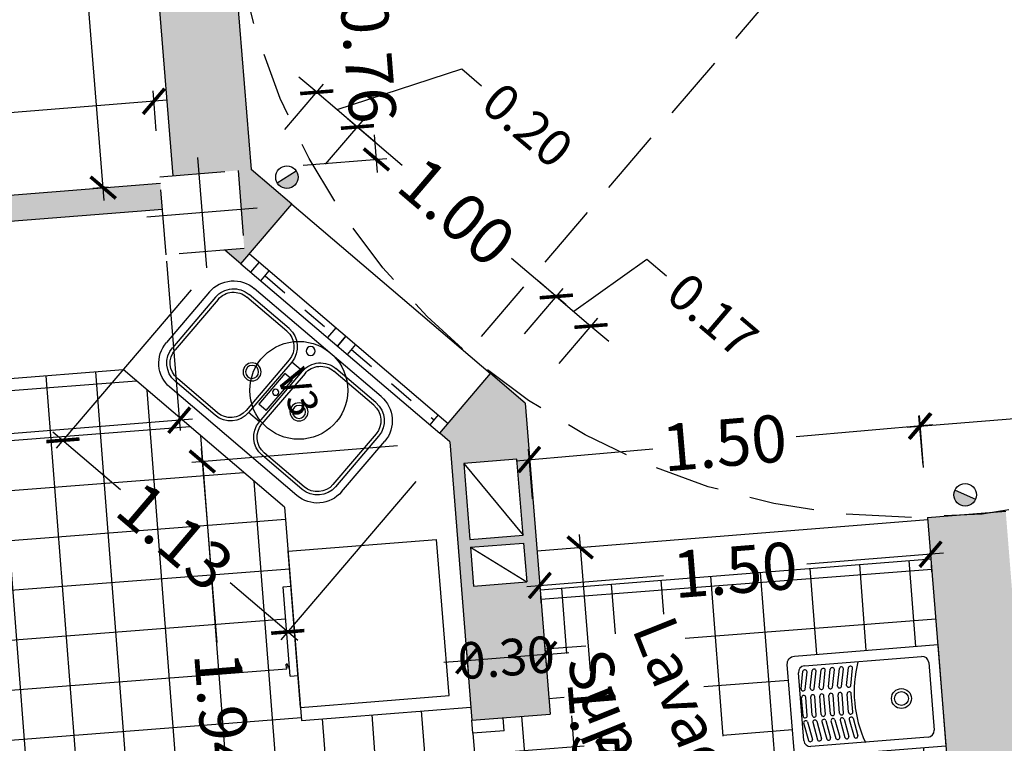
# Model space of a CAD drawing. Units: millimetres. Extents: x -5384 to 505, y -2040 to 815.
# Drawn here: x -2616 to -2612, y -751 to -748 of the extents above; entities that cross this region are included whole.
import ezdxf
from ezdxf.enums import TextEntityAlignment as Align

# ---------------------------------------------------------------- set-up
doc = ezdxf.new("R2010")
doc.units = ezdxf.units.MM
doc.linetypes.add('_CONTINUOUS', pattern=[2, 1, 1])
doc.linetypes.add('HIDDEN', pattern=[0.375, 0.25, -0.125])
for name, color, linetype in [('BAJANTES', 141, '_CONTINUOUS'), ('Carpinteria', 32, 'Continuous'), ('COCINA', 60, 'Continuous'), ('COTAS', 7, 'Continuous'), ('EJES', 7, 'Continuous'), ('especificaciones', 25, 'Continuous'), ('MUROS', 3, 'Continuous'), ('pilares', 11, 'HIDDEN'), ('RELLENO', 253, 'Continuous'), ('sanitarios', 4, 'Continuous'), ('SHUNT', 6, 'Continuous'), ('TEXTO', 7, 'Continuous'), ('TRAMAS', 8, 'Continuous')]:
    doc.layers.add(name, color=color, linetype=linetype)
doc.styles.add('CKSTANDARD', font='arial.ttf')
doc.styles.add('Estilo1', font='arial.ttf')
doc.styles.get("Standard").update_dxf_attribs({"font": 'arial.ttf'})
doc.dimstyles.new('$RECOVER_200505093426-1', dxfattribs={"dimtxt": 0.18, "dimasz": 0.18, "dimexe": 0.18, "dimexo": 0.0625, "dimgap": 0.09, "dimtad": 0, "dimtih": 1, "dimtoh": 1, "dimdec": 4, "dimzin": 0, "dimdsep": 46, "dimtxsty": 'Standard', "dimcen": 0.09, "dimadec": 0, "dimazin": 0, "dimtfac": 1, "dimtdec": 4, "dimtofl": 0, "dimtmove": 0, "dimatfit": 3, "dimfxl": 1, "dimtolj": 1, "dimtzin": 0, "dimarcsym": 0})

# ---------------------------------------------------------------- blocks, each defined once
blk = doc.blocks.new('013112')
at = {"layer": 'sanitarios'}
for p, q in [((-0.319, 0), (0.319, 0)), ((-0.319, -0.0305), (-0.118, -0.0305)), ((0.118, -0.0305), (0.319, -0.0305)), ((-0.319, -0.0435), (-0.118, -0.0435)), ((0.118, -0.0435), (0.319, -0.0435)), ((-0.4405, -0.3755), (-0.4405, -0.1215)), ((-0.41, -0.1215), (-0.41, -0.3755)), ((-0.397, -0.1215), (-0.397, -0.3755)), ((-0.04, -0.1215), (-0.04, -0.3755)), ((-0.027, -0.1215), (0.027, -0.1215)), ((-0.027, -0.3755), (-0.027, -0.1215)), ((0.027, -0.1215), (0.027, -0.3755)), ((0.04, -0.1215), (0.04, -0.3755)), ((0.397, -0.1215), (0.397, -0.3755)), ((0.41, -0.1215), (0.41, -0.3755)), ((0.4405, -0.1215), (0.4405, -0.3755)), ((-0.019, -0.1715), (0.019, -0.1715)), ((-0.019, -0.3255), (-0.019, -0.1715)), ((0.019, -0.1715), (0.019, -0.3255)), ((-0.019, -0.3255), (0.019, -0.3255)), ((-0.027, -0.3755), (0.027, -0.3755)), ((-0.319, -0.4535), (-0.118, -0.4535)), ((-0.319, -0.4665), (-0.118, -0.4665)), ((0.118, -0.4535), (0.319, -0.4535)), ((0.118, -0.4665), (0.319, -0.4665)), ((-0.319, -0.497), (0.319, -0.497))]:
    blk.add_line(p, q, dxfattribs=at)
for centre, radius in [((-0.0011, -0.0425), 0.0173), ((-0.118, -0.2485), 0.0346), ((-0.118, -0.2485), 0.0346), ((-0.118, -0.2485), 0.025), ((-0.118, -0.2485), 0.025), ((0.118, -0.2485), 0.0346), ((0.118, -0.2485), 0.025), ((-0.001, -0.249), 0.0117)]:
    blk.add_circle(centre, radius, dxfattribs=at)
for centre, radius, start, end in [((-0.319, -0.1215), 0.1215, 90, 180), ((0.319, -0.1215), 0.1215, 0, 90), ((-0.319, -0.1215), 0.091, 90, 180), ((-0.118, -0.1215), 0.091, 0, 90), ((0.118, -0.1215), 0.091, 90, 180), ((0.319, -0.1215), 0.091, 0, 90), ((-0.319, -0.1215), 0.078, 90, 180), ((-0.118, -0.1215), 0.078, 0, 90), ((0.118, -0.1215), 0.078, 90, 180), ((0.319, -0.1215), 0.078, 0, 90), ((-0.319, -0.3755), 0.1215, 180, 270), ((-0.319, -0.3755), 0.091, 180, 270), ((-0.319, -0.3755), 0.078, 180, 270), ((-0.118, -0.3755), 0.091, 270, 0), ((-0.118, -0.3755), 0.078, 270, 0), ((0.118, -0.3755), 0.091, 180, 270), ((0.118, -0.3755), 0.078, 180, 270), ((0.319, -0.3755), 0.091, 270, 0), ((0.319, -0.3755), 0.078, 270, 0), ((0.319, -0.3755), 0.1215, 270, 0)]:
    blk.add_arc(centre, radius, start, end, dxfattribs=at)
blk = doc.blocks.new('013206')
for p, q in [((-0.3, 0), (0.3, 0)), ((-0.3, -0.57), (-0.3, 0)), ((0.3, -0.57), (0.3, 0)), ((-0.3, -0.57), (0.3, -0.57)), ((-0.1768, -0.6), (-0.1768, -0.57)), ((-0.1768, -0.6), (0.166, -0.6)), ((-0.145, -0.6004), (-0.145, -0.6113)), ((-0.14, -0.6004), (-0.14, -0.6063)), ((0.166, -0.6), (0.166, -0.57)), ((-0.145, -0.6113), (-0.1308, -0.6113)), ((-0.14, -0.6063), (-0.1308, -0.6063)), ((-0.1308, -0.6063), (-0.1308, -0.6113))]:
    blk.add_line(p, q)
blk = doc.blocks.new('013107')
at = {"layer": 'sanitarios'}
for p, q in [((0.065, 0.155), (0.515, 0.155)), ((0.04, -0.13), (0.04, 0.13)), ((0.3451, 0.0602), (0.3321, 0.1285)), ((0.3606, 0.0631), (0.3475, 0.1315)), ((0.3801, 0.0602), (0.3671, 0.1285)), ((0.3956, 0.0631), (0.3825, 0.1315)), ((0.4151, 0.0602), (0.4021, 0.1285)), ((0.4306, 0.0631), (0.4175, 0.1315)), ((0.4501, 0.0602), (0.4371, 0.1285)), ((0.4656, 0.0631), (0.4525, 0.1315)), ((0.4851, 0.0602), (0.4721, 0.1285)), ((0.5006, 0.0631), (0.4875, 0.1315)), ((0.5201, 0.0602), (0.5071, 0.1285)), ((0.5356, 0.0631), (0.5225, 0.1315)), ((0.54, 0.13), (0.54, -0.13)), ((0.3447, 0.0359), (0.3447, -0.0341)), ((0.3607, 0.0359), (0.3607, -0.0341)), ((0.3797, 0.0359), (0.3797, -0.0341)), ((0.3957, 0.0359), (0.3957, -0.0341)), ((0.4147, 0.0359), (0.4147, -0.0341)), ((0.4307, 0.0359), (0.4307, -0.0341)), ((0.4497, 0.0359), (0.4497, -0.0341)), ((0.4657, 0.0359), (0.4657, -0.0341)), ((0.4847, 0.0359), (0.4847, -0.0341)), ((0.5007, 0.0359), (0.5007, -0.0341)), ((0.5197, 0.0359), (0.5197, -0.0341)), ((0.5357, 0.0359), (0.5357, -0.0341)), ((0.3447, -0.0641), (0.3318, -0.1316)), ((0.3601, -0.0674), (0.3473, -0.1344)), ((0.3797, -0.0641), (0.3668, -0.1316)), ((0.3951, -0.0674), (0.3823, -0.1344)), ((0.4147, -0.0641), (0.4018, -0.1316)), ((0.4301, -0.0674), (0.4173, -0.1344)), ((0.4497, -0.0641), (0.4368, -0.1316)), ((0.4651, -0.0674), (0.4523, -0.1344)), ((0.4847, -0.0641), (0.4718, -0.1316)), ((0.5001, -0.0674), (0.4873, -0.1344)), ((0.5197, -0.0641), (0.5068, -0.1316)), ((0.5351, -0.0674), (0.5223, -0.1344)), ((0.515, -0.155), (0.065, -0.155))]:
    blk.add_line(p, q, dxfattribs=at)
blk.add_lwpolyline([(0, 0.195), (0.55, 0.195, -0.414214), (0.58, 0.165), (0.58, -0.165, -0.414214), (0.55, -0.195), (0, -0.195)], format="xyb", close=True, dxfattribs=at)
for radius in [0.0381, 0.0265]:
    blk.add_circle((0.155, -0.0004), radius, dxfattribs=at)
for centre, radius, start, end in [((0.065, 0.13), 0.025, 90, 180), ((-0.1253, -0.0041), 0.46, 340.9686, 20.3544), ((0.515, 0.13), 0.025, 0, 90), ((0.3401, 0.1285), 0.008, 21.6122, 180), ((0.3751, 0.1285), 0.008, 21.6122, 180), ((0.4101, 0.1285), 0.008, 21.6122, 180), ((0.4451, 0.1285), 0.008, 21.6122, 180), ((0.4801, 0.1285), 0.008, 21.6122, 180), ((0.5151, 0.1285), 0.008, 21.6122, 180), ((0.3527, 0.0359), 0.008, 0, 180), ((0.3526, 0.0631), 0.008, 201.6122, 0), ((0.3877, 0.0359), 0.008, 0, 180), ((0.3876, 0.0631), 0.008, 201.6122, 0), ((0.4227, 0.0359), 0.008, 0, 180), ((0.4226, 0.0631), 0.008, 201.6122, 0), ((0.4577, 0.0359), 0.008, 0, 180), ((0.4576, 0.0631), 0.008, 201.6122, 0), ((0.4927, 0.0359), 0.008, 0, 180), ((0.4926, 0.0631), 0.008, 201.6122, 0), ((0.5277, 0.0359), 0.008, 0, 180), ((0.5276, 0.0631), 0.008, 201.6122, 0), ((0.3527, -0.0341), 0.008, 180, 0), ((0.3877, -0.0341), 0.008, 180, 0), ((0.4227, -0.0341), 0.008, 180, 0), ((0.4577, -0.0341), 0.008, 180, 0), ((0.4927, -0.0341), 0.008, 180, 0), ((0.5277, -0.0341), 0.008, 180, 0), ((0.3521, -0.0674), 0.008, 360, 158.3878), ((0.3871, -0.0674), 0.008, 360, 158.3878), ((0.4221, -0.0674), 0.008, 360, 158.3878), ((0.4571, -0.0674), 0.008, 360, 158.3878), ((0.4921, -0.0674), 0.008, 360, 158.3878), ((0.5271, -0.0674), 0.008, 360, 158.3878), ((0.065, -0.13), 0.025, 180, 270), ((0.3399, -0.1314), 0.008, 180, 338.3878), ((0.3749, -0.1314), 0.008, 180, 338.3878), ((0.4099, -0.1314), 0.008, 180, 338.3878), ((0.4449, -0.1314), 0.008, 180, 338.3878), ((0.4799, -0.1314), 0.008, 180, 338.3878), ((0.5149, -0.1314), 0.008, 180, 338.3878), ((0.515, -0.13), 0.025, 270, 0)]:
    blk.add_arc(centre, radius, start, end, dxfattribs=at)
blk = doc.blocks.new('_ARCHTICK')
at = {"color": 0, "linetype": 'ByBlock', "ltscale": 0.05, "const_width": 0.15}
blk.add_lwpolyline([(-0.5, -0.5), (0.5, 0.5)], dxfattribs=at)
blk = doc.blocks.new('*D9101')
at = {"layer": 'COTAS', "color": 8, "lineweight": -2, "transparency": 16777216}
for p, q in [((-2614.7502, -747.5034), (-2614.7386, -747.6478)), ((-2615.0266, -747.5757), (-2614.7063, -747.5501)), ((-2614.6819, -748.3578), (-2614.6934, -748.2134)), ((-2614.9663, -748.3303), (-2614.646, -748.3047))]:
    blk.add_line(p, q, dxfattribs=at)
at = {"layer": 'Defpoints', "color": 0, "transparency": 16777216}
for p in [(-2615.226, -747.5916), (-2614.6859, -748.3079), (-2615.1657, -748.3463)]:
    blk.add_point(p, dxfattribs=at)
at = {"layer": 'COTAS', "color": 8, "lineweight": -2, "transparency": 16777216, "xscale": 0.09, "yscale": 0.09, "zscale": 0.09}
for p, rotation in [((-2614.7462, -747.5533), 94.56775447648988), ((-2614.6859, -748.3079), 274.5677544764899)]:
    blk.add_blockref('_ARCHTICK', p, dxfattribs=dict(at, rotation=rotation))
at = {"layer": 'COTAS', "color": 6, "transparency": 16777216, "insert": (-2614.716, -747.9306), "char_height": 0.18, "attachment_point": 5, "rotation": 274.5678, "style": 'CKSTANDARD'}
blk.add_mtext('\\A1;0.76', dxfattribs=at)
blk = doc.blocks.new('*D9102')
at = {"layer": 'COTAS', "color": 8, "lineweight": -2, "transparency": 16777216}
for p, q in [((-2614.8363, -748.1174), (-2614.3593, -747.9615)), ((-2614.3593, -747.9615), (-2614.2832, -748.0264)), ((-2615.036, -748.194), (-2614.8882, -748.0206)), ((-2614.9142, -748.051), (-2614.9827, -747.9927)), ((-2614.9142, -748.051), (-2614.7584, -748.1837)), ((-2614.9142, -748.051), (-2614.7584, -748.1837)), ((-2614.8803, -748.3267), (-2614.7325, -748.1533)), ((-2614.7584, -748.1837), (-2614.6899, -748.2421))]:
    blk.add_line(p, q, dxfattribs=at)
at = {"layer": 'Defpoints', "color": 0, "transparency": 16777216}
for p in [(-2614.7584, -748.1837), (-2615.1657, -748.3463), (-2615.01, -748.4789)]:
    blk.add_point(p, dxfattribs=at)
at = {"layer": 'COTAS', "color": 8, "lineweight": -2, "transparency": 16777216, "xscale": 0.09, "yscale": 0.09, "zscale": 0.09}
for p, rotation in [((-2614.9142, -748.051), 319.567754763239), ((-2614.7584, -748.1837), 139.567754763239)]:
    blk.add_blockref('_ARCHTICK', p, dxfattribs=dict(at, rotation=rotation))
at = {"layer": 'COTAS', "color": 6, "transparency": 16777216, "insert": (-2614.1069, -748.1766), "char_height": 0.14, "attachment_point": 5, "rotation": 319.5678, "style": 'CKSTANDARD'}
blk.add_mtext('\\A1;0.20', dxfattribs=at)
blk = doc.blocks.new('*D9103')
at = {"layer": 'COTAS', "color": 8, "lineweight": -2, "transparency": 16777216}
for p, q in [((-2614.8803, -748.3267), (-2614.7325, -748.1533)), ((-2614.7965, -748.1513), (-2614.5872, -748.3297)), ((-2613.9592, -748.8647), (-2614.1685, -748.6864)), ((-2614.1191, -748.9753), (-2613.9713, -748.8018))]:
    blk.add_line(p, q, dxfattribs=at)
at = {"layer": 'Defpoints', "color": 0, "transparency": 16777216}
for p in [(-2615.01, -748.4789), (-2613.9973, -748.8323), (-2614.2488, -749.1275)]:
    blk.add_point(p, dxfattribs=at)
at = {"layer": 'COTAS', "color": 8, "lineweight": -2, "transparency": 16777216, "xscale": 0.09, "yscale": 0.09, "zscale": 0.09}
for p, rotation in [((-2614.7584, -748.1837), 139.5677547631482), ((-2613.9973, -748.8323), 319.5677547631482)]:
    blk.add_blockref('_ARCHTICK', p, dxfattribs=dict(at, rotation=rotation))
at = {"layer": 'COTAS', "color": 6, "transparency": 16777216, "insert": (-2614.3778, -748.508), "char_height": 0.18, "attachment_point": 5, "rotation": 319.5678, "style": 'CKSTANDARD'}
blk.add_mtext('\\A1;1.00', dxfattribs=at)
blk = doc.blocks.new('*D9104')
at = {"layer": 'COTAS', "color": 8, "lineweight": -2, "transparency": 16777216}
for p, q in [((-2613.9309, -748.8888), (-2613.6513, -748.689)), ((-2613.6513, -748.689), (-2613.5752, -748.7538)), ((-2613.9973, -748.8323), (-2614.0658, -748.7739)), ((-2614.1191, -748.9753), (-2613.9713, -748.8018)), ((-2613.9973, -748.8323), (-2613.8646, -748.9453)), ((-2613.9973, -748.8323), (-2613.8646, -748.9453)), ((-2613.9864, -749.0883), (-2613.8387, -748.9148)), ((-2613.8646, -748.9453), (-2613.7961, -749.0037))]:
    blk.add_line(p, q, dxfattribs=at)
at = {"layer": 'Defpoints', "color": 0, "transparency": 16777216}
for p in [(-2613.8646, -748.9453), (-2614.2488, -749.1275), (-2614.1161, -749.2405)]:
    blk.add_point(p, dxfattribs=at)
at = {"layer": 'COTAS', "color": 8, "lineweight": -2, "transparency": 16777216, "xscale": 0.09, "yscale": 0.09, "zscale": 0.09}
for p, rotation in [((-2613.9973, -748.8323), 319.5677547631482), ((-2613.8646, -748.9453), 139.5677547631482)]:
    blk.add_blockref('_ARCHTICK', p, dxfattribs=dict(at, rotation=rotation))
at = {"layer": 'COTAS', "color": 6, "transparency": 16777216, "insert": (-2613.3987, -748.9042), "char_height": 0.14, "attachment_point": 5, "rotation": 319.5678, "style": 'CKSTANDARD'}
blk.add_mtext('\\A1;0.17', dxfattribs=at)
blk = doc.blocks.new('*D9105')
at = {"layer": 'COTAS', "color": 8, "lineweight": -2, "transparency": 16777216}
for p, q in [((-2612.5935, -749.4784), (-2612.6098, -749.2885)), ((-2612.5565, -749.3241), (-2613.0796, -749.3689)), ((-2614.1507, -749.4606), (-2613.6276, -749.4158)), ((-2614.0881, -749.6064), (-2614.1043, -749.4165))]:
    blk.add_line(p, q, dxfattribs=at)
at = {"layer": 'Defpoints', "color": 0, "transparency": 16777216}
for p in [(-2614.1009, -749.4564), (-2612.5764, -749.6777), (-2614.071, -749.8057)]:
    blk.add_point(p, dxfattribs=at)
at = {"layer": 'COTAS', "color": 8, "lineweight": -2, "transparency": 16777216, "xscale": 0.09, "yscale": 0.09, "zscale": 0.09}
for p, rotation in [((-2612.6064, -749.3283), 4.895423632952891), ((-2614.1009, -749.4564), 184.8954236329529)]:
    blk.add_blockref('_ARCHTICK', p, dxfattribs=dict(at, rotation=rotation))
at = {"layer": 'COTAS', "color": 6, "transparency": 16777216, "insert": (-2613.3536, -749.3923), "char_height": 0.18, "attachment_point": 5, "rotation": 4.8954, "style": 'CKSTANDARD'}
blk.add_mtext('\\A1;1.50', dxfattribs=at)
blk = doc.blocks.new('*D9109')
at = {"layer": 'COTAS', "color": 8, "lineweight": -2, "transparency": 16777216}
for p, q in [((-2610.7974, -749.3435), (-2610.8133, -749.145)), ((-2610.7602, -749.1809), (-2611.4331, -749.2346)), ((-2612.6542, -749.3322), (-2611.9814, -749.2784)), ((-2612.5917, -749.4869), (-2612.6076, -749.2883))]:
    blk.add_line(p, q, dxfattribs=at)
at = {"layer": 'Defpoints', "color": 0, "transparency": 16777216}
for p in [(-2610.8101, -749.1848), (-2610.7815, -749.5429), (-2612.5758, -749.6862)]:
    blk.add_point(p, dxfattribs=at)
at = {"layer": 'COTAS', "color": 8, "lineweight": -2, "transparency": 16777216, "xscale": 0.09, "yscale": 0.09, "zscale": 0.09}
for p, rotation in [((-2610.8101, -749.1848), 4.567755044644096), ((-2612.6044, -749.3282), 184.5677550446441)]:
    blk.add_blockref('_ARCHTICK', p, dxfattribs=dict(at, rotation=rotation))
at = {"layer": 'COTAS', "color": 6, "transparency": 16777216, "insert": (-2611.7072, -749.2565), "char_height": 0.18, "attachment_point": 5, "rotation": 4.5678, "style": 'CKSTANDARD'}
blk.add_mtext('\\A1;1.80', dxfattribs=at)
blk = doc.blocks.new('*D9140')
at = {"layer": 'COTAS', "color": 8, "lineweight": -2, "transparency": 16777216}
for p, q in [((-2615.9479, -745.7072), (-2615.8605, -746.802)), ((-2615.9244, -745.7555), (-2615.9838, -745.7602)), ((-2615.7275, -748.4656), (-2615.815, -747.3708)), ((-2615.712, -748.4142), (-2615.7714, -748.419))]:
    blk.add_line(p, q, dxfattribs=at)
at = {"layer": 'Defpoints', "color": 0, "transparency": 16777216}
for p in [(-2615.9439, -745.757), (-2615.7251, -745.7396), (-2615.5127, -748.3983)]:
    blk.add_point(p, dxfattribs=at)
at = {"layer": 'COTAS', "color": 8, "lineweight": -2, "transparency": 16777216, "xscale": 0.09, "yscale": 0.09, "zscale": 0.09}
for p, rotation in [((-2615.9439, -745.757), 94.56775504461606), ((-2615.7315, -748.4158), 274.5677550446161)]:
    blk.add_blockref('_ARCHTICK', p, dxfattribs=dict(at, rotation=rotation))
at = {"layer": 'COTAS', "color": 6, "transparency": 16777216, "insert": (-2615.8377, -747.0864), "char_height": 0.18, "attachment_point": 5, "rotation": 274.5678, "style": 'CKSTANDARD'}
blk.add_mtext('\\A1;2.67', dxfattribs=at)
blk = doc.blocks.new('*D9144')
at = {"layer": 'COTAS', "color": 8, "lineweight": -2, "transparency": 16777216}
for p, q in [((-2615.5286, -748.199), (-2615.5408, -748.0457)), ((-2615.4878, -748.0815), (-2616.6946, -748.178)), ((-2618.4706, -748.3198), (-2617.2638, -748.2234)), ((-2618.4117, -748.4293), (-2618.4239, -748.276))]:
    blk.add_line(p, q, dxfattribs=at)
at = {"layer": 'Defpoints', "color": 0, "transparency": 16777216}
for p in [(-2618.4207, -748.3159), (-2615.5127, -748.3983), (-2618.3957, -748.6286)]:
    blk.add_point(p, dxfattribs=at)
at = {"layer": 'COTAS', "color": 8, "lineweight": -2, "transparency": 16777216, "xscale": 0.09, "yscale": 0.09, "zscale": 0.09}
for p, rotation in [((-2615.5376, -748.0855), 4.56775504461957), ((-2618.4207, -748.3159), 184.5677550446196)]:
    blk.add_blockref('_ARCHTICK', p, dxfattribs=dict(at, rotation=rotation))
at = {"layer": 'COTAS', "color": 6, "transparency": 16777216, "insert": (-2616.9792, -748.2007), "char_height": 0.18, "attachment_point": 5, "rotation": 4.5678, "style": 'CKSTANDARD'}
blk.add_mtext('\\A1;2.89', dxfattribs=at)
blk = doc.blocks.new('*D9149')
at = {"layer": 'COTAS', "color": 8, "lineweight": -2, "transparency": 16777216}
for p, q in [((-2612.5153, -749.8147), (-2613.0387, -749.8565)), ((-2612.5598, -749.8856), (-2612.562, -749.8585)), ((-2614.1103, -749.9421), (-2613.5869, -749.9003)), ((-2614.0551, -750.0051), (-2614.0572, -749.978))]:
    blk.add_line(p, q, dxfattribs=at)
at = {"layer": 'Defpoints', "color": 0, "transparency": 16777216}
for p in [(-2612.5758, -749.6862), (-2614.071, -749.8057), (-2614.0604, -749.9381)]:
    blk.add_point(p, dxfattribs=at)
at = {"layer": 'COTAS', "color": 8, "lineweight": -2, "transparency": 16777216, "xscale": 0.09, "yscale": 0.09, "zscale": 0.09}
for p, rotation in [((-2612.5652, -749.8187), 4.567755044735957), ((-2614.0604, -749.9381), 184.5677550447359)]:
    blk.add_blockref('_ARCHTICK', p, dxfattribs=dict(at, rotation=rotation))
at = {"layer": 'COTAS', "color": 6, "transparency": 16777216, "insert": (-2613.3128, -749.8784), "char_height": 0.18, "attachment_point": 5, "rotation": 4.5678, "style": 'CKSTANDARD'}
blk.add_mtext('\\A1;1.50', dxfattribs=at)
blk = doc.blocks.new('*D9150')
at = {"layer": 'COTAS', "color": 8, "lineweight": -2, "transparency": 16777216}
for p, q in [((-2613.9101, -749.7427), (-2613.8684, -750.2642)), ((-2613.8716, -749.7898), (-2613.8662, -749.7893)), ((-2613.783, -751.334), (-2613.8246, -750.8124)), ((-2613.7525, -751.2814), (-2613.7471, -751.2809))]:
    blk.add_line(p, q, dxfattribs=at)
at = {"layer": 'Defpoints', "color": 0, "transparency": 16777216}
for p in [(-2614.071, -749.8057), (-2613.9518, -751.2973), (-2613.7869, -751.2841)]:
    blk.add_point(p, dxfattribs=at)
at = {"layer": 'COTAS', "color": 8, "lineweight": -2, "transparency": 16777216, "xscale": 0.09, "yscale": 0.09, "zscale": 0.09}
for p, rotation in [((-2613.9061, -749.7925), 94.56775504475314), ((-2613.7869, -751.2841), 274.5677550447532)]:
    blk.add_blockref('_ARCHTICK', p, dxfattribs=dict(at, rotation=rotation))
at = {"layer": 'COTAS', "color": 6, "transparency": 16777216, "insert": (-2613.8465, -750.5383), "char_height": 0.18, "attachment_point": 5, "rotation": 274.5678, "style": 'CKSTANDARD'}
blk.add_mtext('\\A1;1.50', dxfattribs=at)
blk = doc.blocks.new('*D9153')
at = {"layer": 'COTAS', "color": 8, "lineweight": -2, "transparency": 16777216}
for p, q in [((-2614.0445, -750.1375), (-2614.0362, -750.2418)), ((-2614.3435, -750.1614), (-2614.3352, -750.2657)), ((-2614.0393, -750.202), (-2614.3384, -750.2259)), ((-2614.0393, -750.202), (-2613.9496, -750.1948)), ((-2614.3384, -750.2259), (-2614.4281, -750.233))]:
    blk.add_line(p, q, dxfattribs=at)
at = {"layer": 'Defpoints', "color": 0, "transparency": 16777216}
for p in [(-2614.0604, -749.9381), (-2614.3595, -749.962), (-2614.3384, -750.2259)]:
    blk.add_point(p, dxfattribs=at)
at = {"layer": 'COTAS', "color": 8, "lineweight": -2, "transparency": 16777216, "xscale": 0.09, "yscale": 0.09, "zscale": 0.09}
for p, rotation in [((-2614.3384, -750.2259), 4.56775505359003), ((-2614.0393, -750.202), 184.56775505359)]:
    blk.add_blockref('_ARCHTICK', p, dxfattribs=dict(at, rotation=rotation))
at = {"layer": 'COTAS', "color": 6, "transparency": 16777216, "insert": (-2614.1889, -750.2139), "char_height": 0.14, "attachment_point": 5, "rotation": 4.5678, "style": 'CKSTANDARD'}
blk.add_mtext('\\A1;0.30', dxfattribs=at)
blk = doc.blocks.new('*D9156')
at = {"layer": 'COTAS', "color": 8, "lineweight": -2, "transparency": 16777216}
for p, q in [((-2614.6047, -749.4042), (-2615.3922, -749.4671)), ((-2615.3563, -749.4141), (-2615.297, -750.1563)), ((-2615.1939, -751.4467), (-2615.2532, -750.7044)), ((-2614.4502, -751.3371), (-2615.2377, -751.4))]:
    blk.add_line(p, q, dxfattribs=at)
at = {"layer": 'Defpoints', "color": 0, "transparency": 16777216}
for p in [(-2614.4053, -749.3883), (-2615.3523, -749.4639), (-2614.2509, -751.3212)]:
    blk.add_point(p, dxfattribs=at)
at = {"layer": 'COTAS', "color": 8, "lineweight": -2, "transparency": 16777216, "xscale": 0.09, "yscale": 0.09, "zscale": 0.09}
for p, rotation in [((-2615.3523, -749.4639), 94.56775504458534), ((-2615.1979, -751.3968), 274.5677550445853)]:
    blk.add_blockref('_ARCHTICK', p, dxfattribs=dict(at, rotation=rotation))
at = {"layer": 'COTAS', "color": 6, "transparency": 16777216, "insert": (-2615.2751, -750.4304), "char_height": 0.18, "attachment_point": 5, "rotation": 274.5678, "style": 'CKSTANDARD'}
blk.add_mtext('\\A1;1.94', dxfattribs=at)
blk = doc.blocks.new('*D9157')
at = {"layer": 'COTAS', "color": 8, "lineweight": -2, "transparency": 16777216}
for p, q in [((-2615.3954, -748.8074), (-2615.9115, -749.4131)), ((-2615.9236, -749.3502), (-2615.6649, -749.5707)), ((-2614.535, -749.5405), (-2615.0511, -750.1462)), ((-2614.9871, -750.1482), (-2615.2458, -749.9278))]:
    blk.add_line(p, q, dxfattribs=at)
at = {"layer": 'Defpoints', "color": 0, "transparency": 16777216}
for p in [(-2615.2657, -748.6552), (-2615.8855, -749.3827), (-2614.4053, -749.3883)]:
    blk.add_point(p, dxfattribs=at)
at = {"layer": 'COTAS', "color": 8, "lineweight": -2, "transparency": 16777216, "xscale": 0.09, "yscale": 0.09, "zscale": 0.09}
for p, rotation in [((-2615.8855, -749.3827), 139.5677550446099), ((-2615.0251, -750.1157), 319.5677550446099)]:
    blk.add_blockref('_ARCHTICK', p, dxfattribs=dict(at, rotation=rotation))
at = {"layer": 'COTAS', "color": 6, "transparency": 16777216, "insert": (-2615.4553, -749.7492), "char_height": 0.18, "attachment_point": 5, "rotation": 319.5678, "style": 'CKSTANDARD'}
blk.add_mtext('\\A1;1.13', dxfattribs=at)
blk = doc.blocks.new('*D9158')
at = {"layer": 'COTAS', "color": 8, "lineweight": -2, "transparency": 16777216}
for p, q in [((-2615.4888, -748.6974), (-2615.437, -749.3456)), ((-2618.2872, -748.9209), (-2618.2354, -749.5692)), ((-2615.3903, -749.3018), (-2616.5723, -749.3962)), ((-2618.2884, -749.5333), (-2617.1065, -749.4389))]:
    blk.add_line(p, q, dxfattribs=at)
at = {"layer": 'Defpoints', "color": 0, "transparency": 16777216}
for p in [(-2615.5047, -748.498), (-2618.3031, -748.7216), (-2615.4402, -749.3058)]:
    blk.add_point(p, dxfattribs=at)
at = {"layer": 'COTAS', "color": 8, "lineweight": -2, "transparency": 16777216, "xscale": 0.09, "yscale": 0.09, "zscale": 0.09}
for p, rotation in [((-2615.4402, -749.3058), 4.567755044632939), ((-2618.2386, -749.5293), 184.5677550446329)]:
    blk.add_blockref('_ARCHTICK', p, dxfattribs=dict(at, rotation=rotation))
at = {"layer": 'COTAS', "color": 6, "transparency": 16777216, "insert": (-2616.8394, -749.4175), "char_height": 0.18, "attachment_point": 5, "rotation": 4.5678, "style": 'CKSTANDARD'}
blk.add_mtext('\\A1;2.81', dxfattribs=at)

msp = doc.modelspace()

# ---------------------------------------------------------------- hatches: boundary and pattern name
at = {"layer": 'BAJANTES'}
for points in [[(-2615.0122, -748.416, 0.477025), (-2614.9923, -748.352), (-2615.0646, -748.3989, 0.361555)], [(-2612.4169, -749.6314, 0.199838), (-2612.3932, -749.6082), (-2612.4721, -749.5734, 0.676518)]]:
    msp.add_hatch(color=256, dxfattribs=at).paths.add_polyline_path(points)
at = {"layer": 'RELLENO'}
h = msp.add_hatch(color=256, dxfattribs=at)
h.dxf.hatch_style = 1
h.paths.add_polyline_path([(-2615.5047, -748.498), (-2615.5127, -748.3983), (-2618.3957, -748.6286), (-2618.9648, -748.5016), (-2618.5899, -746.8221), (-2618.6874, -746.8003), (-2619.0624, -748.4798), (-2619.0992, -748.4716), (-2619.1209, -748.5692), (-2618.4028, -748.7295), (-2618.3295, -749.6466), (-2618.2299, -749.6386), (-2618.3031, -748.7216)])
h = msp.add_hatch(color=256, dxfattribs=at)
h.dxf.hatch_style = 1
h.paths.add_polyline_path([(-2615.4647, -748.3701), (-2615.525, -747.6155), (-2615.226, -747.5916), (-2615.1657, -748.3463), (-2615.01, -748.4789), (-2615.2045, -748.7073), (-2615.2657, -748.6552), (-2615.1916, -748.6493), (-2615.2155, -748.3502)])
h = msp.add_hatch(color=256, dxfattribs=at)
h.dxf.hatch_style = 1
h.paths.add_polyline_path([(-2614.3202, -750.4539), (-2614.4053, -749.3883), (-2614.4434, -749.3558), (-2614.2488, -749.1275), (-2614.1161, -749.2405), (-2614.0211, -750.4301)])
h.paths.add_polyline_path([(-2614.1104, -749.9243), (-2614.1223, -749.7757), (-2614.3256, -749.792), (-2614.3138, -749.9405)], flags=16)
h.paths.add_polyline_path([(-2614.1247, -749.7458), (-2614.1479, -749.4548), (-2614.3513, -749.471), (-2614.328, -749.7621)], flags=16)
h = msp.add_hatch(color=256, dxfattribs=at)
h.dxf.hatch_style = 1
h.paths.add_polyline_path([(-2605.589, -750.9301), (-2605.4923, -751.1728), (-2605.2136, -751.0618), (-2605.382, -750.6392), (-2605.8929, -750.8427), (-2606.041, -750.4711), (-2605.53, -750.2676), (-2605.5485, -750.2211), (-2605.4412, -750.0852), (-2605.6767, -749.8993), (-2605.9564, -750.2537), (-2606.4755, -750.2952), (-2606.5289, -749.6268), (-2606.6286, -749.6347), (-2606.5431, -750.7054), (-2610.3633, -751.0106), (-2610.3672, -750.9608), (-2610.6663, -750.9846), (-2610.6623, -751.0345), (-2612.1575, -751.1539), (-2612.2774, -749.6538), (-2612.4269, -749.6657), (-2612.1633, -752.9651), (-2612.0138, -752.9532), (-2612.1337, -751.453), (-2610.6384, -751.3335), (-2610.6344, -751.3834), (-2610.3354, -751.3595), (-2610.3394, -751.3096), (-2606.5192, -751.0044), (-2606.4337, -752.0751), (-2606.334, -752.0671), (-2606.4195, -750.9965)])
h.paths.add_polyline_path([(-2612.4327, -751.4769), (-2612.3129, -752.977), (-2612.1633, -752.9651), (-2612.4269, -749.6657), (-2612.5764, -749.6777), (-2612.4566, -751.1778), (-2613.9518, -751.2973), (-2613.9558, -751.2475), (-2614.2549, -751.2713), (-2614.2509, -751.3212), (-2618.0711, -751.6264), (-2618.1566, -750.5557), (-2618.2563, -750.5637), (-2618.2029, -751.2321), (-2618.722, -751.2736), (-2619.0544, -750.9681), (-2619.2574, -751.189), (-2619.1299, -751.3062), (-2619.1408, -751.355), (-2618.604, -751.4748), (-2618.6912, -751.8652), (-2619.228, -751.7454), (-2619.3271, -752.1893), (-2619.0343, -752.2547), (-2619.0341, -752.2539), (-2618.9774, -751.9997), (-2618.1468, -751.9334), (-2618.0613, -753.0041), (-2617.9616, -752.9961), (-2618.0472, -751.9254), (-2614.227, -751.6202), (-2614.223, -751.6701), (-2613.924, -751.6462), (-2613.9279, -751.5963)])
at = {"layer": 'TRAMAS'}
h = msp.add_hatch(dxfattribs=at)
h.set_pattern_fill('NET', color=256, scale=0.06, angle=4.7212, style=0)
h.set_pattern_definition([(4.414318, (-1849.47194, 1726.98298), (0.014662438, -0.189934891), []), (274.414318, (-1849.47194, 1726.98298), (-0.189934891, -0.014662438), [])])
edge = h.paths.add_edge_path()
edge.add_line((-2615.0374, -749.6379), (-2615.0132, -749.9406))
edge.add_line((-2615.0132, -749.9406), (-2615.0432, -749.943))
edge.add_line((-2615.0432, -749.943), (-2615.0195, -750.2389))
edge.add_line((-2615.0195, -750.2389), (-2615.0308, -750.2398))
edge.add_line((-2615.0308, -750.2398), (-2615.0297, -750.2539))
edge.add_line((-2615.0297, -750.2539), (-2615.0159, -750.2847))
edge.add_line((-2615.0159, -750.2847), (-2614.9859, -750.2823))
edge.add_line((-2614.9859, -750.2823), (-2614.9761, -750.4051))
edge.add_line((-2614.9761, -750.4051), (-2614.9722, -750.455))
edge.add_line((-2614.9722, -750.455), (-2614.3242, -750.4032))
edge.add_line((-2614.3242, -750.4032), (-2614.3202, -750.4539))
edge.add_line((-2614.3202, -750.4539), (-2614.3162, -750.5038))
edge.add_line((-2614.3162, -750.5038), (-2614.1966, -750.4942))
edge.add_line((-2614.1966, -750.4942), (-2614.2005, -750.4444))
edge.add_line((-2614.2005, -750.4444), (-2614.0211, -750.4301))
edge.add_line((-2614.0211, -750.4301), (-2614.0591, -749.9552))
edge.add_line((-2614.0591, -749.9552), (-2612.5638, -749.8358))
edge.add_line((-2612.5638, -749.8358), (-2612.5376, -750.1644))
edge.add_line((-2612.5376, -750.1644), (-2613.0858, -750.2082))
edge.add_arc((-2613.0834, -750.2381), 0.03, 94.5678, 184.5678)
edge.add_line((-2613.1133, -750.2405), (-2613.087, -750.5694))
edge.add_arc((-2613.0571, -750.567), 0.03, 184.5678, 274.5678)
edge.add_line((-2613.0548, -750.5969), (-2612.5065, -750.5531))
edge.add_line((-2612.5065, -750.5531), (-2612.5102, -750.6002))
edge.add_arc((-2612.5301, -750.6018), 0.02, 4.5678, 94.5678)
edge.add_line((-2612.5317, -750.5819), (-2613.09, -750.6265))
edge.add_arc((-2613.0884, -750.6464), 0.02, 94.5678, 184.5678)
edge.add_line((-2613.1083, -750.648), (-2613.1043, -750.6979))
edge.add_line((-2613.1043, -750.6979), (-2613.1442, -750.7011))
edge.add_line((-2613.1442, -750.7011), (-2613.1076, -751.1596))
edge.add_line((-2613.1076, -751.1596), (-2613.0677, -751.1564))
edge.add_line((-2613.0677, -751.1564), (-2613.0637, -751.2063))
edge.add_arc((-2613.0438, -751.2047), 0.02, 184.5678, 274.5678)
edge.add_line((-2613.0422, -751.2246), (-2613.9518, -751.2973))
edge.add_line((-2613.9518, -751.2973), (-2613.9558, -751.2475))
edge.add_line((-2613.9558, -751.2475), (-2614.1352, -751.2618))
edge.add_line((-2614.1352, -751.2618), (-2614.1392, -751.2119))
edge.add_line((-2614.1392, -751.2119), (-2614.2588, -751.2215))
edge.add_line((-2614.2588, -751.2215), (-2614.2612, -751.1916))
edge.add_line((-2614.2612, -751.1916), (-2614.9789, -751.2489))
edge.add_line((-2614.9789, -751.2489), (-2614.9766, -751.2788))
edge.add_line((-2614.9766, -751.2788), (-2614.2588, -751.2215))
edge.add_line((-2614.2588, -751.2215), (-2614.2549, -751.2713))
edge.add_line((-2614.2549, -751.2713), (-2614.2509, -751.3212))
edge.add_line((-2614.2509, -751.3212), (-2618.0711, -751.6264))
edge.add_line((-2618.0711, -751.6264), (-2618.1566, -750.5557))
edge.add_line((-2618.1566, -750.5557), (-2618.1606, -750.5059))
edge.add_line((-2618.1606, -750.5059), (-2618.2235, -749.7184))
edge.add_line((-2618.2235, -749.7184), (-2617.4061, -749.6531))
edge.add_line((-2617.4061, -749.6531), (-2617.4085, -749.6232))
edge.add_line((-2617.4085, -749.6232), (-2618.2259, -749.6885))
edge.add_line((-2618.2259, -749.6885), (-2618.2299, -749.6386))
edge.add_line((-2618.2299, -749.6386), (-2618.3031, -748.7216))
edge.add_line((-2618.3031, -748.7216), (-2617.5642, -748.6625))
edge.add_line((-2617.5642, -748.6625), (-2617.5153, -749.2605))
edge.add_line((-2617.5153, -749.2605), (-2615.6548, -749.1119))
edge.add_line((-2615.6548, -749.1119), (-2615.0374, -749.6379))
edge = h.paths.add_edge_path(flags=16)
edge.add_line((-2617.5879, -749.2811), (-2617.5886, -749.2727))
edge.add_line((-2617.5886, -749.2727), (-2617.5953, -749.2632))
edge.add_line((-2617.5953, -749.2632), (-2617.5894, -749.2627))
edge.add_line((-2617.5894, -749.2627), (-2617.6312, -748.7395))
edge.add_line((-2617.6312, -748.7395), (-2618.2293, -748.7872))
edge.add_line((-2618.2293, -748.7872), (-2618.1875, -749.3105))
edge.add_line((-2618.1875, -749.3105), (-2618.1808, -749.32))
edge.add_line((-2618.1808, -749.32), (-2618.1867, -749.3205))
edge.add_line((-2618.1867, -749.3205), (-2618.186, -749.3289))
edge.add_arc((-2618.1546, -749.3264), 0.0315, 184.5678, 274.5678)
edge.add_line((-2618.1521, -749.3578), (-2617.7494, -749.3257))
edge.add_line((-2617.7494, -749.3257), (-2617.7477, -749.3474))
edge.add_line((-2617.7477, -749.3474), (-2617.6178, -749.337))
edge.add_line((-2617.6178, -749.337), (-2617.6196, -749.3153))
edge.add_line((-2617.6196, -749.3153), (-2617.6168, -749.3151))
edge.add_arc((-2617.6193, -749.2837), 0.0315, 274.5678, 364.5678)
h.paths.add_polyline_path([(-2613.6176, -751.2203), (-2614.0244, -750.2255), (-2613.5462, -750.0322), (-2613.1571, -751.035)], flags=16)
h.paths.add_polyline_path([(-2617.3212, -751.2245), (-2617.8133, -749.9916), (-2617.2146, -749.7677), (-2616.7462, -750.9988)], flags=16)

# ---------------------------------------------------------------- linework, layer by layer
for p, q in [((-2615.37, -748.3002), (-2615.3362, -748.7232)), ((-2615.1417, -748.4948), (-2615.5646, -748.5286))]:
    msp.add_line(p, q)
at = {"layer": 'BAJANTES'}
for p, q in [((-2614.9928, -748.3523), (-2615.0651, -748.3992)), ((-2612.4715, -749.5736), (-2612.3927, -749.6085))]:
    msp.add_line(p, q, dxfattribs=at)
for centre in [(-2615.0282, -748.3759), (-2612.4329, -749.5914)]:
    msp.add_circle(centre, 0.0431, dxfattribs=at)
at = {"layer": 'Carpinteria'}
for p, q in [((-2615.01, -748.4789), (-2614.2488, -749.1275)), ((-2615.1721, -748.6692), (-2614.4109, -749.3178)), ((-2615.2045, -748.7073), (-2614.4434, -749.3558)), ((-2614.8349, -749.0222), (-2614.8025, -748.9842)), ((-2614.7969, -749.0546), (-2614.7644, -749.0166)), ((-2614.071, -749.8057), (-2612.5758, -749.6862)), ((-2614.0591, -749.9552), (-2612.5638, -749.8358)), ((-2614.3162, -750.5038), (-2614.3202, -750.4539)), ((-2614.1966, -750.4942), (-2614.2005, -750.4444)), ((-2614.1966, -750.4942), (-2614.3162, -750.5038))]:
    msp.add_line(p, q, dxfattribs=at)
at = {"layer": 'Carpinteria', "linetype": 'HIDDEN', "ltscale": 0.1}
for p, q in [((-2615.1122, -748.7531), (-2614.8568, -748.9708)), ((-2614.7806, -749.0356), (-2614.4652, -749.3044))]:
    msp.add_line(p, q, dxfattribs=at)
at = {"layer": 'Carpinteria'}
for points in [[(-2615.1665, -748.7397), (-2615.134, -748.7017)], [(-2615.1665, -748.7397), (-2615.134, -748.7017)], [(-2615.1284, -748.7722), (-2615.096, -748.7341)], [(-2614.8406, -748.9517), (-2614.873, -748.9898)], [(-2614.8025, -748.9842), (-2614.8349, -749.0222)], [(-2614.449, -749.2854), (-2614.4814, -749.3234)]]:
    msp.add_lwpolyline(points, dxfattribs=at)
at = {"layer": 'COCINA'}
for p, q in [((-2617.5153, -749.2605), (-2615.6548, -749.1119)), ((-2615.0374, -749.6379), (-2615.6548, -749.1119)), ((-2615.0374, -749.6379), (-2614.9722, -750.455)), ((-2614.9722, -750.455), (-2614.3242, -750.4032))]:
    msp.add_line(p, q, dxfattribs=at)
at = {"layer": 'EJES', "linetype": 'HIDDEN'}
msp.add_line((-2610.2277, -744.2319), (-2614.3397, -749.05), dxfattribs=at)
msp.add_circle((-2612.6356, -747.0533), 2.625, dxfattribs=at)
at = {"layer": 'especificaciones'}
msp.add_circle((-2614.983, -749.1915), 0.1874, dxfattribs=at)
at = {"layer": 'MUROS'}
for p, q in [((-2615.525, -747.6155), (-2615.4647, -748.3701)), ((-2615.226, -747.5916), (-2615.1657, -748.3463)), ((-2615.01, -748.4789), (-2615.1657, -748.3463)), ((-2618.3957, -748.6286), (-2615.5127, -748.3983)), ((-2615.2045, -748.7073), (-2615.01, -748.4789)), ((-2618.3031, -748.7216), (-2615.5047, -748.498)), ((-2615.2045, -748.7073), (-2615.2657, -748.6552)), ((-2614.4434, -749.3558), (-2614.2488, -749.1275)), ((-2614.1161, -749.2405), (-2614.2488, -749.1275)), ((-2614.1161, -749.2405), (-2614.0211, -750.4301)), ((-2614.4053, -749.3883), (-2614.4434, -749.3558)), ((-2614.4053, -749.3883), (-2614.3202, -750.4539)), ((-2612.5764, -749.6777), (-2612.2774, -749.6538)), ((-2612.5764, -749.6777), (-2612.4566, -751.1778)), ((-2614.3202, -750.4539), (-2614.0211, -750.4301))]:
    msp.add_line(p, q, dxfattribs=at)
at = {"layer": 'pilares'}
msp.add_lwpolyline([(-2615.2155, -748.3502), (-2615.1916, -748.6493), (-2615.4907, -748.6732), (-2615.5146, -748.3741)], close=True, dxfattribs=at)
at = {"layer": 'SHUNT', "linetype": 'Continuous'}
for p, q in [((-2614.1479, -749.4548), (-2614.3513, -749.471)), ((-2614.1247, -749.7458), (-2614.1479, -749.4548)), ((-2614.3513, -749.471), (-2614.328, -749.7621)), ((-2614.3513, -749.471), (-2614.1247, -749.7458)), ((-2614.328, -749.7621), (-2614.1247, -749.7458)), ((-2614.3256, -749.792), (-2614.1223, -749.7757)), ((-2614.3256, -749.792), (-2614.1104, -749.9243)), ((-2614.3256, -749.792), (-2614.3138, -749.9405)), ((-2614.1223, -749.7757), (-2614.1104, -749.9243)), ((-2614.3138, -749.9405), (-2614.1104, -749.9243))]:
    msp.add_line(p, q, dxfattribs=at)

# ---------------------------------------------------------------- block references
at = {"layer": 'COCINA', "xscale": -1}
for name, p, rotation in [('013112', (-2614.9107, -749.0084), 319.5677550446316), ('013206', (-2614.4318, -750.0607), 274.5677550445843)]:
    msp.add_blockref(name, p, dxfattribs=dict(at, rotation=rotation))
at = {"layer": 'COCINA', "rotation": 184.5677550446003}
msp.add_blockref('013107', (-2612.522, -750.3588), dxfattribs=at)

# ---------------------------------------------------------------- texts
at = {"layer": 'especificaciones', "style": 'CKSTANDARD'}
msp.add_text('V3', height=0.11401, rotation=291.7212, dxfattribs=at).set_placement((-2615.037, -749.2204, -0.0736), align=Align.CENTER)
at = {"layer": 'TEXTO', "insert": (-2613.1777, -750.9796), "char_height": 0.17, "width": 2.540884, "attachment_point": 3, "rotation": 291.7059, "style": 'Estilo1'}
msp.add_mtext('\\pt1.7;Lavadero\\P\\ptz;Sup: 2.00', dxfattribs=at)

# ---------------------------------------------------------------- dimensions: what is measured, and where the dimension line sits
at = {"layer": 'COTAS'}
for p1, p2, distance, override, picture, middle in [((-2615.5127, -748.3983), (-2615.7251, -745.7396), 0.2196, {"dimasz": 0.09, "dimexe": 0.04, "dimexo": 0.2, "dimgap": 0.05, "dimtih": 0, "dimtoh": 0, "dimdec": 2, "dimtxsty": 'CKSTANDARD', "dimblk": 'ARCHTICK', "dimdle": 0.05, "dimclrd": 8, "dimclre": 8, "dimclrt": 6, "dimtdec": 2, "dimtix": 1, "dimtofl": 1, "dimatfit": 0, "dimldrblk": 'ARCHTICK', "dimfxl": 0.04}, '*D9140', (-2615.8377, -747.0864)), ((-2615.5127, -748.3983), (-2618.3957, -748.6286), -0.3138, {"dimasz": 0.09, "dimexe": 0.04, "dimexo": 0.2, "dimgap": 0.05, "dimtih": 0, "dimtoh": 0, "dimdec": 2, "dimtxsty": 'CKSTANDARD', "dimblk": 'ARCHTICK', "dimdle": 0.05, "dimclrd": 8, "dimclre": 8, "dimclrt": 6, "dimtdec": 2, "dimtix": 1, "dimtofl": 1, "dimatfit": 0, "dimldrblk": 'ARCHTICK', "dimfxl": 0.04}, '*D9144', (-2616.9792, -748.2007)), ((-2618.3031, -748.7216), (-2615.5047, -748.498), -0.8103, {"dimasz": 0.09, "dimexe": 0.04, "dimexo": 0.2, "dimgap": 0.05, "dimtih": 0, "dimtoh": 0, "dimdec": 2, "dimtxsty": 'CKSTANDARD', "dimblk": 'ARCHTICK', "dimdle": 0.05, "dimclrd": 8, "dimclre": 8, "dimclrt": 6, "dimtdec": 2, "dimtix": 1, "dimtofl": 1, "dimatfit": 0, "dimldrblk": 'ARCHTICK', "dimfxl": 0.04}, '*D9158', (-2616.8394, -749.4175)), ((-2614.4053, -749.3883), (-2615.2657, -748.6552), 0.9557, {"dimasz": 0.09, "dimexe": 0.04, "dimexo": 0.2, "dimgap": 0.05, "dimtih": 0, "dimtoh": 0, "dimdec": 2, "dimtxsty": 'CKSTANDARD', "dimblk": 'ARCHTICK', "dimdle": 0.05, "dimclrd": 8, "dimclre": 8, "dimclrt": 6, "dimtdec": 2, "dimtix": 1, "dimtofl": 1, "dimatfit": 0, "dimldrblk": 'ARCHTICK', "dimfxl": 0.04}, '*D9157', (-2615.4553, -749.7492)), ((-2612.5758, -749.6862), (-2610.7815, -749.5429), 0.3592, {"dimasz": 0.09, "dimexe": 0.04, "dimexo": 0.2, "dimgap": 0.05, "dimtih": 0, "dimtoh": 0, "dimdec": 2, "dimtxsty": 'CKSTANDARD', "dimblk": 'ARCHTICK', "dimdle": 0.05, "dimclrd": 8, "dimclre": 8, "dimclrt": 6, "dimtdec": 2, "dimtix": 1, "dimtofl": 1, "dimatfit": 0, "dimldrblk": 'ARCHTICK', "dimfxl": 0.04}, '*D9109', (-2611.7072, -749.2565)), ((-2612.5764, -749.6777), (-2614.071, -749.8057), -0.3506, {"dimasz": 0.09, "dimexe": 0.04, "dimexo": 0.2, "dimgap": 0.05, "dimtih": 0, "dimtoh": 0, "dimdec": 2, "dimtxsty": 'CKSTANDARD', "dimblk": 'ARCHTICK', "dimdle": 0.05, "dimclrd": 8, "dimclre": 8, "dimclrt": 6, "dimtdec": 2, "dimtix": 1, "dimtofl": 1, "dimatfit": 0, "dimldrblk": 'ARCHTICK', "dimfxl": 0.04}, '*D9105', (-2613.3536, -749.3923)), ((-2614.2509, -751.3212), (-2614.4053, -749.3883), 0.95, {"dimasz": 0.09, "dimexe": 0.04, "dimexo": 0.2, "dimgap": 0.05, "dimtih": 0, "dimtoh": 0, "dimdec": 2, "dimtxsty": 'CKSTANDARD', "dimblk": 'ARCHTICK', "dimdle": 0.05, "dimclrd": 8, "dimclre": 8, "dimclrt": 6, "dimtdec": 2, "dimtix": 1, "dimtofl": 1, "dimatfit": 0, "dimldrblk": 'ARCHTICK', "dimfxl": 0.04}, '*D9156', (-2615.2751, -750.4304)), ((-2612.5758, -749.6862), (-2614.071, -749.8057), 0.1329, {"dimasz": 0.09, "dimexe": 0.04, "dimexo": 0.2, "dimgap": 0.05, "dimtih": 0, "dimtoh": 0, "dimdec": 2, "dimtxsty": 'CKSTANDARD', "dimblk": 'ARCHTICK', "dimdle": 0.05, "dimclrd": 8, "dimclre": 8, "dimclrt": 6, "dimtdec": 2, "dimtix": 1, "dimtofl": 1, "dimatfit": 0, "dimldrblk": 'ARCHTICK', "dimfxl": 0.04}, '*D9149', (-2613.3128, -749.8784)), ((-2614.071, -749.8057), (-2613.9518, -751.2973), 0.1654, {"dimasz": 0.09, "dimexe": 0.04, "dimexo": 0.2, "dimgap": 0.05, "dimtih": 0, "dimtoh": 0, "dimdec": 2, "dimtxsty": 'CKSTANDARD', "dimblk": 'ARCHTICK', "dimdle": 0.05, "dimclrd": 8, "dimclre": 8, "dimclrt": 6, "dimtdec": 2, "dimtix": 1, "dimtofl": 1, "dimatfit": 0, "dimldrblk": 'ARCHTICK', "dimfxl": 0.04}, '*D9150', (-2613.8465, -750.5383)), ((-2614.0604, -749.9381), (-2614.3595, -749.962), 0.2647, {"dimtxt": 0.14, "dimasz": 0.09, "dimexe": 0.04, "dimexo": 0.2, "dimgap": 0.05, "dimtih": 0, "dimtoh": 0, "dimdec": 2, "dimtxsty": 'CKSTANDARD', "dimblk": 'ARCHTICK', "dimdle": 0.05, "dimclrd": 8, "dimclre": 8, "dimclrt": 6, "dimtdec": 2, "dimtix": 1, "dimtofl": 1, "dimtmove": 1, "dimatfit": 0, "dimldrblk": 'ARCHTICK', "dimfxl": 0.04}, '*D9153', (-2614.1889, -750.2139))]:
    dim = msp.add_aligned_dim(p1=p1, p2=p2, distance=distance, dimstyle='$RECOVER_200505093426-1', override=override, dxfattribs=at)
    dim.commit()
    dim.dimension.update_dxf_attribs({"geometry": picture, "text_midpoint": middle})
for base, p1, p2, angle, picture, middle in [((-2614.6859, -748.3079), (-2615.226, -747.5916), (-2615.1657, -748.3463), 94.5678, '*D9101', (-2614.716, -747.9306)), ((-2613.9973, -748.8323), (-2615.01, -748.4789), (-2614.2488, -749.1275), 139.5678, '*D9103', (-2614.3778, -748.508))]:
    dim = msp.add_linear_dim(base=base, p1=p1, p2=p2, angle=angle, dimstyle='$RECOVER_200505093426-1', override={"dimasz": 0.09, "dimexe": 0.04, "dimexo": 0.2, "dimgap": 0.05, "dimtih": 0, "dimtoh": 0, "dimdec": 2, "dimtxsty": 'CKSTANDARD', "dimblk": 'ARCHTICK', "dimdle": 0.05, "dimclrd": 8, "dimclre": 8, "dimclrt": 6, "dimtdec": 2, "dimtix": 1, "dimtofl": 1, "dimtmove": 1, "dimatfit": 0, "dimldrblk": 'ARCHTICK', "dimfxl": 0.04}, dxfattribs=at)
    dim.commit()
    dim.dimension.update_dxf_attribs({"geometry": picture, "text_midpoint": middle})
for base, p1, p2, angle, picture, middle, dimtype in [((-2614.7584, -748.1837), (-2615.1657, -748.3463), (-2615.01, -748.4789), 319.5678, '*D9102', (-2614.2451, -748.0588), 161), ((-2613.8646, -748.9453), (-2614.2488, -749.1275), (-2614.1161, -749.2405), 139.5678, '*D9104', (-2613.5371, -748.7863), 160)]:
    dim = msp.add_linear_dim(base=base, p1=p1, p2=p2, angle=angle, dimstyle='$RECOVER_200505093426-1', override={"dimtxt": 0.14, "dimasz": 0.09, "dimexe": 0.04, "dimexo": 0.2, "dimgap": 0.05, "dimtih": 0, "dimtoh": 0, "dimdec": 2, "dimtxsty": 'CKSTANDARD', "dimblk": 'ARCHTICK', "dimdle": 0.05, "dimclrd": 8, "dimclre": 8, "dimclrt": 6, "dimtdec": 2, "dimtix": 1, "dimtofl": 1, "dimtmove": 1, "dimatfit": 0, "dimldrblk": 'ARCHTICK', "dimfxl": 0.04}, dxfattribs=at)
    dim.commit()
    dim.dimension.update_dxf_attribs({"geometry": picture, "text_midpoint": middle, "dimtype": dimtype})

doc.saveas('drawing.dxf')
